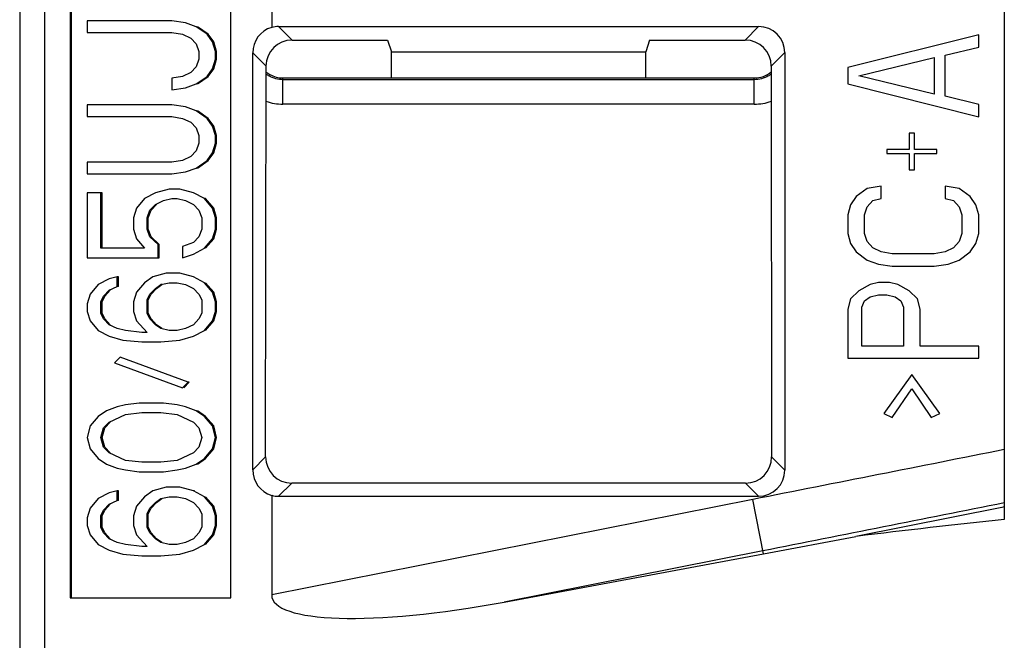
# Model space of a CAD drawing. Units: millimetres. Extents: x 0 to 1189, y 0 to 841.
# Drawn here: x 469 to 473, y 124 to 127 of the extents above; entities that cross this region are included whole.
import ezdxf

# ---------------------------------------------------------------- set-up
doc = ezdxf.new("R2010")
doc.units = ezdxf.units.MM
doc.header["$LTSCALE"] = 65.395
doc.layers.add('MAM64387502_DXF_CONTINUOUS_LINE', color=7, linetype='CONTINUOUS')
doc.layers.add('MCK70185101_DXF_CONTINUOUS_LINE', color=7, linetype='CONTINUOUS')

msp = doc.modelspace()

# ---------------------------------------------------------------- linework, layer by layer
at = {"layer": 'MAM64387502_DXF_CONTINUOUS_LINE', "color": 7, "linetype": 'Continuous'}
for p, q in [((473.2403, 131.0805), (473.2403, 124.6129)), ((469.48, 130.9403), (469.48, 123.9135)), ((469.575, 130.9403), (469.575, 123.9135)), ((469.6728, 130.3757), (469.6728, 124.3135)), ((469.6769, 130.3757), (469.6769, 124.3135)), ((470.2859, 124.3135), (470.2859, 130.3757)), ((470.4424, 130.3757), (470.4424, 126.4905)), ((470.0608, 126.5152), (469.7383, 126.5152)), ((469.7383, 126.5152), (469.7383, 126.4714)), ((470.1128, 126.5079), (470.0608, 126.5152)), ((470.1544, 126.4933), (470.1128, 126.5079)), ((469.7383, 126.4714), (470.0608, 126.4714)), ((470.0608, 126.4714), (470.1024, 126.4641)), ((470.1024, 126.4641), (470.1336, 126.4496)), ((470.1961, 126.4641), (470.1544, 126.4933)), ((470.2002, 126.4641), (470.1586, 126.4933)), ((470.2002, 126.4641), (470.1961, 126.4641)), ((470.2169, 126.435), (470.1961, 126.4641)), ((470.221, 126.435), (470.2002, 126.4641)), ((470.469, 126.4941), (472.3021, 126.4941)), ((470.5206, 126.4424), (470.469, 126.4941)), ((472.2505, 126.4424), (472.3021, 126.4941)), ((473.1424, 126.4621), (472.6424, 126.3371)), ((473.1424, 126.4153), (473.1424, 126.4621)), ((470.1336, 126.4496), (470.1544, 126.4277)), ((470.1544, 126.4277), (470.1648, 126.3985)), ((470.221, 126.435), (470.2169, 126.435)), ((470.2273, 126.3985), (470.2169, 126.435)), ((470.2314, 126.3985), (470.221, 126.435)), ((470.5206, 126.4424), (470.8853, 126.4424)), ((470.8853, 126.4424), (470.9002, 126.3976)), ((471.8858, 126.4424), (471.8709, 126.3976)), ((471.8858, 126.4424), (472.2505, 126.4424)), ((470.1648, 126.3985), (470.1648, 126.3694)), ((470.2314, 126.3985), (470.2273, 126.3985)), ((470.2273, 126.3694), (470.2273, 126.3985)), ((470.2314, 126.3694), (470.2314, 126.3985)), ((470.4207, 126.3427), (470.37, 126.3934)), ((470.37, 124.8019), (470.37, 126.3934)), ((470.9002, 126.3976), (471.8709, 126.3976)), ((470.9002, 126.2976), (470.9002, 126.3976)), ((471.8709, 126.2976), (471.8709, 126.3976)), ((472.3505, 126.3427), (472.402, 126.3942)), ((472.402, 126.3942), (472.402, 124.8011)), ((473.0148, 126.384), (473.1424, 126.4153)), ((473.0148, 126.2278), (473.0148, 126.384)), ((470.1648, 126.3694), (470.1544, 126.3402)), ((470.2169, 126.3329), (470.2273, 126.3694)), ((470.221, 126.3329), (470.2314, 126.3694)), ((470.2314, 126.3694), (470.2273, 126.3694)), ((472.685, 126.3059), (472.9722, 126.3762)), ((472.9722, 126.3762), (472.9722, 126.2356)), ((470.1336, 126.3183), (470.1024, 126.3037)), ((470.1544, 126.3402), (470.1336, 126.3183)), ((470.1961, 126.3037), (470.2169, 126.3329)), ((470.2002, 126.3037), (470.221, 126.3329)), ((470.221, 126.3329), (470.2169, 126.3329)), ((470.4193, 124.8512), (470.4207, 126.3427)), ((472.3505, 126.3427), (472.3518, 124.8512)), ((472.6424, 126.3371), (472.6424, 126.2746)), ((470.1024, 126.3037), (470.0608, 126.2964)), ((470.0608, 126.2964), (470.0608, 126.2527)), ((470.1128, 126.26), (470.1544, 126.2746)), ((470.1544, 126.2746), (470.1961, 126.3037)), ((470.1586, 126.2746), (470.2002, 126.3037)), ((470.2002, 126.3037), (470.1961, 126.3037)), ((472.6424, 126.2746), (473.1424, 126.1496)), ((472.9722, 126.2356), (472.685, 126.3059)), ((470.0608, 126.2527), (470.1128, 126.26)), ((473.1424, 126.1965), (473.0148, 126.2278)), ((473.1424, 126.1496), (473.1424, 126.1965)), ((470.0608, 126.1944), (469.7383, 126.1944)), ((469.7383, 126.1944), (469.7383, 126.1506)), ((470.1128, 126.1871), (470.0608, 126.1944)), ((470.1544, 126.1725), (470.1128, 126.1871)), ((470.1961, 126.1433), (470.1544, 126.1725)), ((470.2002, 126.1433), (470.1586, 126.1725)), ((469.7383, 126.1506), (470.0608, 126.1506)), ((470.0608, 126.1506), (470.1024, 126.1433)), ((470.1024, 126.1433), (470.1336, 126.1287)), ((470.1336, 126.1287), (470.1544, 126.1069)), ((470.2002, 126.1433), (470.1961, 126.1433)), ((470.2169, 126.1141), (470.1961, 126.1433)), ((470.221, 126.1141), (470.2002, 126.1433)), ((470.1544, 126.1069), (470.1648, 126.0777)), ((470.221, 126.1141), (470.2169, 126.1141)), ((470.2273, 126.0777), (470.2169, 126.1141)), ((470.2314, 126.0777), (470.221, 126.1141)), ((472.8977, 126.0871), (472.8765, 126.0871)), ((472.8765, 126.0871), (472.8765, 126.0246)), ((472.8977, 126.0246), (472.8977, 126.0871)), ((470.1648, 126.0485), (470.1544, 126.0194)), ((470.1648, 126.0777), (470.1648, 126.0485)), ((470.2169, 126.0121), (470.2273, 126.0485)), ((470.221, 126.0121), (470.2314, 126.0485)), ((470.2314, 126.0777), (470.2273, 126.0777)), ((470.2273, 126.0485), (470.2273, 126.0777)), ((470.2314, 126.0485), (470.2273, 126.0485)), ((470.2314, 126.0485), (470.2314, 126.0777)), ((470.1544, 126.0194), (470.1336, 125.9975)), ((470.1961, 125.9829), (470.2169, 126.0121)), ((470.2002, 125.9829), (470.221, 126.0121)), ((470.221, 126.0121), (470.2169, 126.0121)), ((472.8765, 126.0246), (472.7914, 126.0246)), ((472.7914, 126.0246), (472.7914, 126.009)), ((472.7914, 126.009), (472.8765, 126.009)), ((472.8765, 126.009), (472.8765, 125.9465)), ((472.9828, 126.0246), (472.8977, 126.0246)), ((472.8977, 126.009), (472.9828, 126.009)), ((472.8977, 125.9465), (472.8977, 126.009)), ((472.9828, 126.009), (472.9828, 126.0246)), ((470.0608, 125.9756), (469.7383, 125.9756)), ((469.7383, 125.9756), (469.7383, 125.9319)), ((470.1024, 125.9829), (470.0608, 125.9756)), ((470.1336, 125.9975), (470.1024, 125.9829)), ((470.1544, 125.9537), (470.1961, 125.9829)), ((470.1586, 125.9537), (470.2002, 125.9829)), ((470.2002, 125.9829), (470.1961, 125.9829)), ((470.0608, 125.9319), (470.1128, 125.9391)), ((470.1128, 125.9391), (470.1544, 125.9537)), ((472.8765, 125.9465), (472.8977, 125.9465)), ((469.7383, 125.9319), (470.0608, 125.9319)), ((469.7945, 125.8589), (469.7383, 125.8589)), ((469.7383, 125.8589), (469.7383, 125.611)), ((469.7903, 125.6475), (469.7903, 125.8589)), ((469.7945, 125.6475), (469.7945, 125.8589)), ((469.9984, 125.8589), (469.9568, 125.8371)), ((470.0504, 125.8735), (469.9984, 125.8589)), ((470.092, 125.8735), (470.0504, 125.8735)), ((470.144, 125.8589), (470.092, 125.8735)), ((470.1857, 125.8371), (470.144, 125.8589)), ((472.7169, 125.8762), (472.6743, 125.8449)), ((472.7701, 125.884), (472.7169, 125.8762)), ((472.7701, 125.8371), (472.7701, 125.884)), ((473.068, 125.8762), (473.0148, 125.884)), ((473.0148, 125.884), (473.0148, 125.8371)), ((473.1105, 125.8449), (473.068, 125.8762)), ((469.9568, 125.8371), (469.9256, 125.8006)), ((469.9984, 125.8152), (470.0296, 125.8298)), ((470.0296, 125.8298), (470.0608, 125.8371)), ((470.0608, 125.8371), (470.0816, 125.8371)), ((470.0816, 125.8371), (470.1128, 125.8298)), ((470.1128, 125.8298), (470.144, 125.8152)), ((470.1898, 125.8371), (470.1857, 125.8371)), ((470.2169, 125.8006), (470.1857, 125.8371)), ((470.221, 125.8006), (470.1898, 125.8371)), ((472.6743, 125.8449), (472.6531, 125.8137)), ((472.7169, 125.8059), (472.7382, 125.8293)), ((472.7382, 125.8293), (472.7701, 125.8371)), ((473.0148, 125.8371), (473.0467, 125.8293)), ((473.0467, 125.8293), (473.068, 125.8059)), ((473.1318, 125.8137), (473.1105, 125.8449)), ((469.9256, 125.8006), (469.9152, 125.7641)), ((469.9672, 125.7641), (469.9776, 125.7933)), ((469.9713, 125.7641), (469.9818, 125.7933)), ((469.9776, 125.7933), (469.9984, 125.8152)), ((469.9818, 125.7933), (470.0026, 125.8152)), ((470.144, 125.8152), (470.1648, 125.7933)), ((470.1648, 125.7933), (470.1753, 125.7641)), ((470.221, 125.8006), (470.2169, 125.8006)), ((470.2273, 125.7641), (470.2169, 125.8006)), ((470.2314, 125.7641), (470.221, 125.8006)), ((472.6531, 125.8137), (472.6424, 125.7746)), ((472.7063, 125.7746), (472.7169, 125.8059)), ((473.068, 125.8059), (473.0786, 125.7746)), ((473.1424, 125.7746), (473.1318, 125.8137)), ((469.9152, 125.7641), (469.9152, 125.7204)), ((469.9713, 125.7641), (469.9672, 125.7641)), ((469.9672, 125.7204), (469.9672, 125.7641)), ((469.9713, 125.7204), (469.9713, 125.7641)), ((470.1753, 125.7641), (470.1753, 125.7204)), ((470.2314, 125.7641), (470.2273, 125.7641)), ((470.2273, 125.7204), (470.2273, 125.7641)), ((470.2314, 125.7204), (470.2314, 125.7641)), ((472.6424, 125.7746), (472.6424, 125.7043)), ((472.7063, 125.7043), (472.7063, 125.7746)), ((473.0786, 125.7746), (473.0786, 125.7043)), ((473.1424, 125.7043), (473.1424, 125.7746)), ((469.9152, 125.7204), (469.9256, 125.6839)), ((469.9713, 125.7204), (469.9672, 125.7204)), ((469.9776, 125.6912), (469.9672, 125.7204)), ((469.9818, 125.6912), (469.9713, 125.7204)), ((470.1753, 125.7204), (470.1648, 125.6912)), ((470.2169, 125.6839), (470.2273, 125.7204)), ((470.221, 125.6839), (470.2314, 125.7204)), ((470.2314, 125.7204), (470.2273, 125.7204)), ((469.9256, 125.6839), (469.9568, 125.6475)), ((470.0088, 125.6621), (469.9776, 125.6912)), ((470.013, 125.6621), (469.9818, 125.6912)), ((470.144, 125.6694), (470.1024, 125.6548)), ((470.1648, 125.6912), (470.144, 125.6694)), ((470.1857, 125.6475), (470.2169, 125.6839)), ((470.1898, 125.6475), (470.221, 125.6839)), ((470.221, 125.6839), (470.2169, 125.6839)), ((472.6424, 125.7043), (472.6531, 125.6653)), ((472.7169, 125.6731), (472.7063, 125.7043)), ((472.7382, 125.6496), (472.7169, 125.6731)), ((473.068, 125.6731), (473.0467, 125.6496)), ((473.0786, 125.7043), (473.068, 125.6731)), ((473.1318, 125.6653), (473.1424, 125.7043)), ((469.9568, 125.6475), (469.7903, 125.6475)), ((470.013, 125.6621), (470.0088, 125.6621)), ((470.0088, 125.611), (470.0088, 125.6621)), ((470.013, 125.611), (470.013, 125.6621)), ((470.1024, 125.6548), (470.1024, 125.611)), ((470.144, 125.6256), (470.1857, 125.6475)), ((472.6531, 125.6653), (472.6743, 125.634)), ((472.6743, 125.634), (472.7169, 125.6028)), ((472.7701, 125.634), (472.7382, 125.6496)), ((472.8126, 125.6262), (472.7701, 125.634)), ((473.0148, 125.634), (472.9722, 125.6262)), ((473.0467, 125.6496), (473.0148, 125.634)), ((473.068, 125.6028), (473.1105, 125.634)), ((473.1105, 125.634), (473.1318, 125.6653)), ((469.7383, 125.611), (470.013, 125.611)), ((470.1024, 125.611), (470.144, 125.6256)), ((472.7169, 125.6028), (472.7594, 125.5871)), ((472.9722, 125.6262), (472.8126, 125.6262)), ((473.0254, 125.5871), (473.068, 125.6028)), ((472.7594, 125.5871), (472.8126, 125.5793)), ((472.8126, 125.5793), (472.9722, 125.5793)), ((472.9722, 125.5793), (473.0254, 125.5871)), ((469.8215, 125.5308), (469.7799, 125.5089)), ((469.8527, 125.5381), (469.8215, 125.5308)), ((469.8569, 125.5381), (469.8527, 125.5381)), ((469.8527, 125.5016), (469.8527, 125.5381)), ((469.8569, 125.5016), (469.8569, 125.5381)), ((469.988, 125.5381), (469.9568, 125.5162)), ((470.04, 125.5527), (469.988, 125.5381)), ((470.092, 125.5527), (470.04, 125.5527)), ((470.144, 125.5381), (470.092, 125.5527)), ((470.1857, 125.5162), (470.144, 125.5381)), ((469.7799, 125.5089), (469.7487, 125.4725)), ((469.8007, 125.4652), (469.8215, 125.4871)), ((469.8049, 125.4652), (469.8257, 125.4871)), ((469.8215, 125.4871), (469.8527, 125.5016)), ((469.8257, 125.4871), (469.8215, 125.4871)), ((469.8569, 125.5016), (469.8527, 125.5016)), ((469.9568, 125.5162), (469.9256, 125.4798)), ((469.9776, 125.4725), (469.9984, 125.4944)), ((469.9818, 125.4725), (470.0026, 125.4944)), ((469.9984, 125.4944), (470.0192, 125.5089)), ((470.0026, 125.4944), (470.0234, 125.5089)), ((470.0192, 125.5089), (470.0504, 125.5162)), ((470.0234, 125.5089), (470.0192, 125.5089)), ((470.0504, 125.5162), (470.0816, 125.5162)), ((470.0816, 125.5162), (470.1128, 125.5089)), ((470.1128, 125.5089), (470.144, 125.4944)), ((470.144, 125.4944), (470.1648, 125.4725)), ((470.2169, 125.4798), (470.1857, 125.5162)), ((470.221, 125.4798), (470.1898, 125.5162)), ((472.685, 125.4856), (472.6531, 125.4543)), ((472.7275, 125.509), (472.685, 125.4856)), ((472.7594, 125.5168), (472.7275, 125.509)), ((472.802, 125.5168), (472.7594, 125.5168)), ((472.8339, 125.509), (472.802, 125.5168)), ((472.8765, 125.4856), (472.8339, 125.509)), ((472.9084, 125.4543), (472.8765, 125.4856)), ((469.7487, 125.4725), (469.7383, 125.436)), ((469.7903, 125.4433), (469.8007, 125.4652)), ((469.7945, 125.4433), (469.8049, 125.4652)), ((469.8049, 125.4652), (469.8007, 125.4652)), ((469.9256, 125.4798), (469.9152, 125.4433)), ((469.9672, 125.4506), (469.9776, 125.4725)), ((469.9713, 125.4506), (469.9672, 125.4506)), ((469.9672, 125.3996), (469.9672, 125.4506)), ((469.9713, 125.4506), (469.9818, 125.4725)), ((469.9713, 125.3996), (469.9713, 125.4506)), ((470.1648, 125.4725), (470.1753, 125.4506)), ((470.1753, 125.4506), (470.1753, 125.3996)), ((470.221, 125.4798), (470.2169, 125.4798)), ((470.2273, 125.4433), (470.2169, 125.4798)), ((470.2314, 125.4433), (470.221, 125.4798)), ((472.6531, 125.4543), (472.6424, 125.4153)), ((472.6956, 125.4231), (472.7063, 125.4465)), ((472.7063, 125.4465), (472.7275, 125.4621)), ((472.7275, 125.4621), (472.7594, 125.4699)), ((472.7594, 125.4699), (472.7914, 125.4699)), ((472.7914, 125.4699), (472.8233, 125.4621)), ((472.8233, 125.4621), (472.8446, 125.4465)), ((472.8446, 125.4465), (472.8552, 125.4231)), ((472.919, 125.4153), (472.9084, 125.4543)), ((469.7383, 125.436), (469.7383, 125.4069)), ((469.7383, 125.4069), (469.7487, 125.3704)), ((469.7945, 125.4433), (469.7903, 125.4433)), ((469.7903, 125.3996), (469.7903, 125.4433)), ((469.7945, 125.3996), (469.7945, 125.4433)), ((469.9152, 125.4433), (469.9152, 125.4069)), ((469.9152, 125.4069), (469.9256, 125.3704)), ((470.2169, 125.3704), (470.2273, 125.4069)), ((470.221, 125.3704), (470.2314, 125.4069)), ((470.2314, 125.4433), (470.2273, 125.4433)), ((470.2273, 125.4069), (470.2273, 125.4433)), ((470.2314, 125.4069), (470.2273, 125.4069)), ((470.2314, 125.4069), (470.2314, 125.4433)), ((472.6424, 125.4153), (472.6424, 125.2278)), ((472.6956, 125.2746), (472.6956, 125.4231)), ((472.8552, 125.4231), (472.8552, 125.2746)), ((472.919, 125.2746), (472.919, 125.4153)), ((469.7487, 125.3704), (469.7799, 125.3339)), ((469.7945, 125.3996), (469.7903, 125.3996)), ((469.8007, 125.3777), (469.7903, 125.3996)), ((469.8049, 125.3777), (469.7945, 125.3996)), ((469.8215, 125.3558), (469.8007, 125.3777)), ((469.8257, 125.3558), (469.8049, 125.3777)), ((469.9256, 125.3704), (469.9672, 125.3266)), ((469.9713, 125.3996), (469.9672, 125.3996)), ((469.9776, 125.3777), (469.9672, 125.3996)), ((469.9818, 125.3777), (469.9713, 125.3996)), ((469.9818, 125.3777), (469.9776, 125.3777)), ((469.9984, 125.3558), (469.9776, 125.3777)), ((470.0026, 125.3558), (469.9818, 125.3777)), ((470.1648, 125.3777), (470.144, 125.3558)), ((470.1753, 125.3996), (470.1648, 125.3777)), ((470.1857, 125.3339), (470.2169, 125.3704)), ((470.1898, 125.3339), (470.221, 125.3704)), ((470.221, 125.3704), (470.2169, 125.3704)), ((469.7799, 125.3339), (469.8215, 125.3121)), ((469.8527, 125.3412), (469.8215, 125.3558)), ((469.8839, 125.3339), (469.8527, 125.3412)), ((469.9464, 125.3266), (469.8839, 125.3339)), ((470.0026, 125.3558), (469.9984, 125.3558)), ((470.0192, 125.3412), (469.9984, 125.3558)), ((470.0234, 125.3412), (470.0026, 125.3558)), ((470.0234, 125.3412), (470.0192, 125.3412)), ((470.0504, 125.3339), (470.0192, 125.3412)), ((470.0816, 125.3339), (470.0504, 125.3339)), ((470.1128, 125.3412), (470.0816, 125.3339)), ((470.144, 125.3558), (470.1128, 125.3412)), ((470.144, 125.3121), (470.1857, 125.3339)), ((469.8215, 125.3121), (469.8735, 125.2975)), ((469.8735, 125.2975), (469.9464, 125.2902)), ((469.9672, 125.3266), (469.9464, 125.3266)), ((470.0192, 125.2902), (470.092, 125.2975)), ((470.092, 125.2975), (470.144, 125.3121)), ((469.9464, 125.2902), (470.0192, 125.2902)), ((472.8552, 125.2746), (472.6956, 125.2746)), ((473.1424, 125.2746), (472.919, 125.2746)), ((473.1424, 125.2278), (473.1424, 125.2746)), ((469.8631, 125.2319), (469.8423, 125.21)), ((470.1232, 125.1371), (469.8631, 125.2319)), ((472.6424, 125.2278), (473.1424, 125.2278)), ((469.8423, 125.21), (470.1024, 125.1152)), ((472.8871, 125.1653), (472.7807, 125.0168)), ((472.9935, 125.0168), (472.8871, 125.1653)), ((470.1024, 125.1152), (470.1232, 125.1371)), ((470.1066, 125.1152), (470.1274, 125.1371)), ((470.1274, 125.1371), (470.1232, 125.1371)), ((472.8126, 125.0012), (472.8871, 125.1106)), ((472.8871, 125.1106), (472.9616, 125.0012)), ((469.8527, 125.0423), (469.8111, 125.0277)), ((469.8839, 125.0496), (469.8527, 125.0423)), ((469.936, 125.0569), (469.8839, 125.0496)), ((470.0296, 125.0569), (469.936, 125.0569)), ((470.0816, 125.0496), (470.0296, 125.0569)), ((470.1128, 125.0423), (470.0816, 125.0496)), ((470.1544, 125.0277), (470.1128, 125.0423)), ((469.7799, 125.0058), (469.7487, 124.9694)), ((469.8111, 125.0277), (469.7799, 125.0058)), ((469.8215, 124.9839), (469.8839, 125.0131)), ((469.8839, 125.0131), (469.9464, 125.0204)), ((469.9464, 125.0204), (470.0192, 125.0204)), ((470.0192, 125.0204), (470.0816, 125.0131)), ((470.0816, 125.0131), (470.144, 124.9839)), ((470.1857, 125.0058), (470.1544, 125.0277)), ((470.1898, 125.0058), (470.1586, 125.0277)), ((470.2169, 124.9694), (470.1857, 125.0058)), ((470.221, 124.9694), (470.1898, 125.0058)), ((472.7807, 125.0168), (472.8126, 125.0012)), ((472.9616, 125.0012), (472.9935, 125.0168)), ((469.7487, 124.9694), (469.7383, 124.9256)), ((469.7903, 124.9256), (469.8007, 124.9621)), ((469.7945, 124.9256), (469.8049, 124.9621)), ((469.8007, 124.9621), (469.8215, 124.9839)), ((469.8049, 124.9621), (469.8257, 124.9839)), ((470.144, 124.9839), (470.1648, 124.9621)), ((470.1648, 124.9621), (470.1753, 124.9256)), ((470.221, 124.9694), (470.2169, 124.9694)), ((470.2273, 124.9256), (470.2169, 124.9694)), ((470.2314, 124.9256), (470.221, 124.9694)), ((469.7383, 124.9256), (469.7487, 124.8819)), ((469.7945, 124.9256), (469.7903, 124.9256)), ((469.8007, 124.8891), (469.7903, 124.9256)), ((469.8049, 124.8891), (469.7945, 124.9256)), ((470.1753, 124.9256), (470.1648, 124.8891)), ((470.2169, 124.8819), (470.2273, 124.9256)), ((470.221, 124.8819), (470.2314, 124.9256)), ((470.2314, 124.9256), (470.2273, 124.9256)), ((469.7487, 124.8819), (469.7799, 124.8454)), ((469.8215, 124.8673), (469.8007, 124.8891)), ((469.8257, 124.8673), (469.8049, 124.8891)), ((470.1648, 124.8891), (470.144, 124.8673)), ((470.1857, 124.8454), (470.2169, 124.8819)), ((470.1898, 124.8454), (470.221, 124.8819)), ((470.221, 124.8819), (470.2169, 124.8819)), ((469.7799, 124.8454), (469.8111, 124.8235)), ((469.8839, 124.8381), (469.8215, 124.8673)), ((470.144, 124.8673), (470.0816, 124.8381)), ((470.1544, 124.8235), (470.1857, 124.8454)), ((470.1586, 124.8235), (470.1898, 124.8454)), ((470.4193, 124.8512), (470.37, 124.8019)), ((472.3518, 124.8512), (472.402, 124.8011)), ((469.8111, 124.8235), (469.8527, 124.8089)), ((469.8527, 124.8089), (469.8839, 124.8016)), ((469.9464, 124.8308), (469.8839, 124.8381)), ((470.0192, 124.8308), (469.9464, 124.8308)), ((470.0816, 124.8381), (470.0192, 124.8308)), ((470.0816, 124.8016), (470.1128, 124.8089)), ((470.1128, 124.8089), (470.1544, 124.8235)), ((469.8839, 124.8016), (469.936, 124.7944)), ((469.936, 124.7944), (470.0296, 124.7944)), ((470.0296, 124.7944), (470.0816, 124.8016)), ((470.04, 124.736), (469.988, 124.7214)), ((470.092, 124.736), (470.04, 124.736)), ((470.144, 124.7214), (470.092, 124.736)), ((470.5191, 124.7513), (470.469, 124.7012)), ((472.2521, 124.7513), (470.5191, 124.7513)), ((472.2521, 124.7513), (472.3021, 124.7012)), ((469.7799, 124.6923), (469.7487, 124.6558)), ((469.8215, 124.7141), (469.7799, 124.6923)), ((469.8527, 124.7214), (469.8215, 124.7141)), ((469.8569, 124.7214), (469.8527, 124.7214)), ((469.8527, 124.685), (469.8527, 124.7214)), ((469.8569, 124.685), (469.8569, 124.7214)), ((469.9568, 124.6996), (469.9256, 124.6631)), ((469.988, 124.7214), (469.9568, 124.6996)), ((469.9984, 124.6777), (470.0192, 124.6923)), ((470.0026, 124.6777), (470.0234, 124.6923)), ((470.0192, 124.6923), (470.0504, 124.6996)), ((470.0504, 124.6996), (470.0816, 124.6996)), ((470.0816, 124.6996), (470.1128, 124.6923)), ((470.1128, 124.6923), (470.144, 124.6777)), ((470.1482, 124.7214), (470.144, 124.7214)), ((470.1857, 124.6996), (470.144, 124.7214)), ((470.2169, 124.6631), (470.1857, 124.6996)), ((470.221, 124.6631), (470.1898, 124.6996)), ((470.4424, 124.7048), (470.4424, 124.3253)), ((470.469, 124.7012), (472.3021, 124.7012)), ((469.7487, 124.6558), (469.7383, 124.6194)), ((469.8007, 124.6485), (469.8215, 124.6704)), ((469.8049, 124.6485), (469.8257, 124.6704)), ((469.8215, 124.6704), (469.8527, 124.685)), ((469.8569, 124.685), (469.8527, 124.685)), ((469.9256, 124.6631), (469.9152, 124.6266)), ((469.9672, 124.6339), (469.9776, 124.6558)), ((469.9713, 124.6339), (469.9818, 124.6558)), ((469.9776, 124.6558), (469.9984, 124.6777)), ((469.9818, 124.6558), (470.0026, 124.6777)), ((470.144, 124.6777), (470.1648, 124.6558)), ((470.1648, 124.6558), (470.1753, 124.6339)), ((470.221, 124.6631), (470.2169, 124.6631)), ((470.2273, 124.6266), (470.2169, 124.6631)), ((470.2314, 124.6266), (470.221, 124.6631)), ((472.2793, 124.6887), (470.4424, 124.3253)), ((472.3202, 124.4819), (472.2793, 124.6887)), ((473.2312, 124.6588), (472.6737, 124.5478)), ((473.2403, 124.6606), (473.2312, 124.6588)), ((473.2403, 124.6606), (473.2312, 124.6588)), ((469.7383, 124.6194), (469.7383, 124.5902)), ((469.7903, 124.6266), (469.8007, 124.6485)), ((469.7945, 124.6266), (469.7903, 124.6266)), ((469.7903, 124.5829), (469.7903, 124.6266)), ((469.7945, 124.6266), (469.8049, 124.6485)), ((469.7945, 124.5829), (469.7945, 124.6266)), ((469.9152, 124.6266), (469.9152, 124.5902)), ((469.9713, 124.6339), (469.9672, 124.6339)), ((469.9672, 124.5829), (469.9672, 124.6339)), ((469.9713, 124.5829), (469.9713, 124.6339)), ((470.1753, 124.6339), (470.1753, 124.5829)), ((470.2314, 124.6266), (470.2273, 124.6266)), ((470.2273, 124.5902), (470.2273, 124.6266)), ((470.2314, 124.5902), (470.2314, 124.6266)), ((469.7383, 124.5902), (469.7487, 124.5537)), ((469.7945, 124.5829), (469.7903, 124.5829)), ((469.8007, 124.561), (469.7903, 124.5829)), ((469.8049, 124.561), (469.7945, 124.5829)), ((469.9152, 124.5902), (469.9256, 124.5537)), ((469.9713, 124.5829), (469.9672, 124.5829)), ((469.9776, 124.561), (469.9672, 124.5829)), ((469.9818, 124.561), (469.9713, 124.5829)), ((470.1753, 124.5829), (470.1648, 124.561)), ((470.2169, 124.5537), (470.2273, 124.5902)), ((470.221, 124.5537), (470.2314, 124.5902)), ((470.2314, 124.5902), (470.2273, 124.5902)), ((469.7487, 124.5537), (469.7799, 124.5173)), ((469.8215, 124.5391), (469.8007, 124.561)), ((469.8257, 124.5391), (469.8049, 124.561)), ((469.9256, 124.5537), (469.9672, 124.51)), ((469.9984, 124.5391), (469.9776, 124.561)), ((470.0026, 124.5391), (469.9818, 124.561)), ((470.1648, 124.561), (470.144, 124.5391)), ((470.1857, 124.5173), (470.2169, 124.5537)), ((470.1898, 124.5173), (470.221, 124.5537)), ((470.221, 124.5537), (470.2169, 124.5537)), ((472.3202, 124.4819), (472.6737, 124.5478)), ((469.7799, 124.5173), (469.8215, 124.4954)), ((469.8527, 124.5246), (469.8215, 124.5391)), ((469.8839, 124.5173), (469.8527, 124.5246)), ((469.9464, 124.51), (469.8839, 124.5173)), ((469.9672, 124.51), (469.9464, 124.51)), ((470.0192, 124.5246), (469.9984, 124.5391)), ((470.0234, 124.5246), (470.0026, 124.5391)), ((470.0504, 124.5173), (470.0192, 124.5246)), ((470.0816, 124.5173), (470.0504, 124.5173)), ((470.1128, 124.5246), (470.0816, 124.5173)), ((470.144, 124.5391), (470.1128, 124.5246)), ((470.144, 124.4954), (470.1857, 124.5173)), ((469.8215, 124.4954), (469.8735, 124.4808)), ((469.8735, 124.4808), (469.9464, 124.4735)), ((469.9464, 124.4735), (470.0192, 124.4735)), ((470.0192, 124.4735), (470.092, 124.4808)), ((470.092, 124.4808), (470.144, 124.4954)), ((472.318, 124.4927), (471.3302, 124.2973)), ((471.3302, 124.2973), (472.3202, 124.4819)), ((469.6728, 124.3135), (470.2859, 124.3135))]:
    msp.add_line(p, q, dxfattribs=at)
msp.add_arc((477.4171, 85.7341), 39.1025, 96.13189, 96.96764, dxfattribs=at)
for centre, major_axis, ratio, start_param, end_param in [((470.469, 126.3942), (0.0316, 0.0952), 0.986176, 0.596313, 1.895502), ((470.4693, 126.3939), (-0.0709, 0.0709), 0.997265, -0.784029, -0.515161), ((472.3019, 126.3939), (0.0709, 0.0709), 0.997265, -0.784029, 0.784029), ((470.5208, 126.3424), (0.0852, -0.0527), 0.997962, 2.125345, 3.693402), ((472.2503, 126.3424), (0.0852, 0.0527), 0.997962, -0.551809, 1.016248), ((470.5195, 124.8515), (0.0618, 0.0791), 0.99624, -4.048388, -2.480331), ((472.2517, 124.8515), (-0.0618, 0.0791), 0.99624, -3.802854, -2.234797), ((470.469, 124.801), (-0.0316, 0.0952), 0.986176, 1.24609, 2.545279), ((472.3019, 124.8013), (-0.0709, 0.0709), 0.997265, -3.925621, -2.357564), ((470.4693, 124.8013), (0.0709, 0.0709), 0.997265, -2.626432, -2.357564), ((471.3793, 124.5106), (0.936, 0.194), 0.20905, 3.098295, 4.616731)]:
    msp.add_ellipse(centre, major_axis=major_axis, ratio=ratio, start_param=start_param, end_param=end_param, dxfattribs=at)
for points in [[(473.2403, 124.8793), (472.92, 124.8156), (472.5997, 124.752), (472.2793, 124.6887)], [(473.2403, 124.6756), (472.9329, 124.6145), (472.6255, 124.5535), (472.318, 124.4927)]]:
    msp.add_open_spline(points, degree=3, dxfattribs=at)
at = {"layer": 'MCK70185101_DXF_CONTINUOUS_LINE', "color": 7, "linetype": 'Continuous'}
for p, q in [((470.4856, 126.2976), (472.2856, 126.2976)), ((470.4856, 126.1976), (470.4856, 126.2976)), ((472.2856, 126.291), (470.4856, 126.291)), ((472.2856, 126.1976), (472.2856, 126.2976)), ((472.2856, 126.1976), (470.4856, 126.1976))]:
    msp.add_line(p, q, dxfattribs=at)
for centre, radius, start, end in [((470.4856, 126.3985), 0.1073, 232.7492, 240.2025), ((472.2855, 126.3985), 0.1073, 299.7975, 307.2508), ((470.4856, 126.3976), 0.2, 251.0245, 270), ((472.2856, 126.3976), 0.2, 270, 288.9755)]:
    msp.add_arc(centre, radius, start, end, dxfattribs=at)
for centre, major_axis, start_param, end_param in [((470.4856, 126.3976), (0.1, 0), -2.277587, -2.09448), ((470.4856, 126.3976), (0, 0.1), -3.665276, -3.141593), ((472.2856, 126.3976), (0.1, 0), -1.570796, -0.864005)]:
    msp.add_ellipse(centre, major_axis=major_axis, ratio=1, start_param=start_param, end_param=end_param, dxfattribs=at)
for points in [[(470.4856, 126.291), (470.4672, 126.291), (470.4483, 126.2962), (470.4323, 126.3053)], [(472.3389, 126.3053), (472.3229, 126.2962), (472.304, 126.291), (472.2856, 126.291)]]:
    msp.add_open_spline(points, degree=3, dxfattribs=at)

doc.saveas('drawing.dxf')
